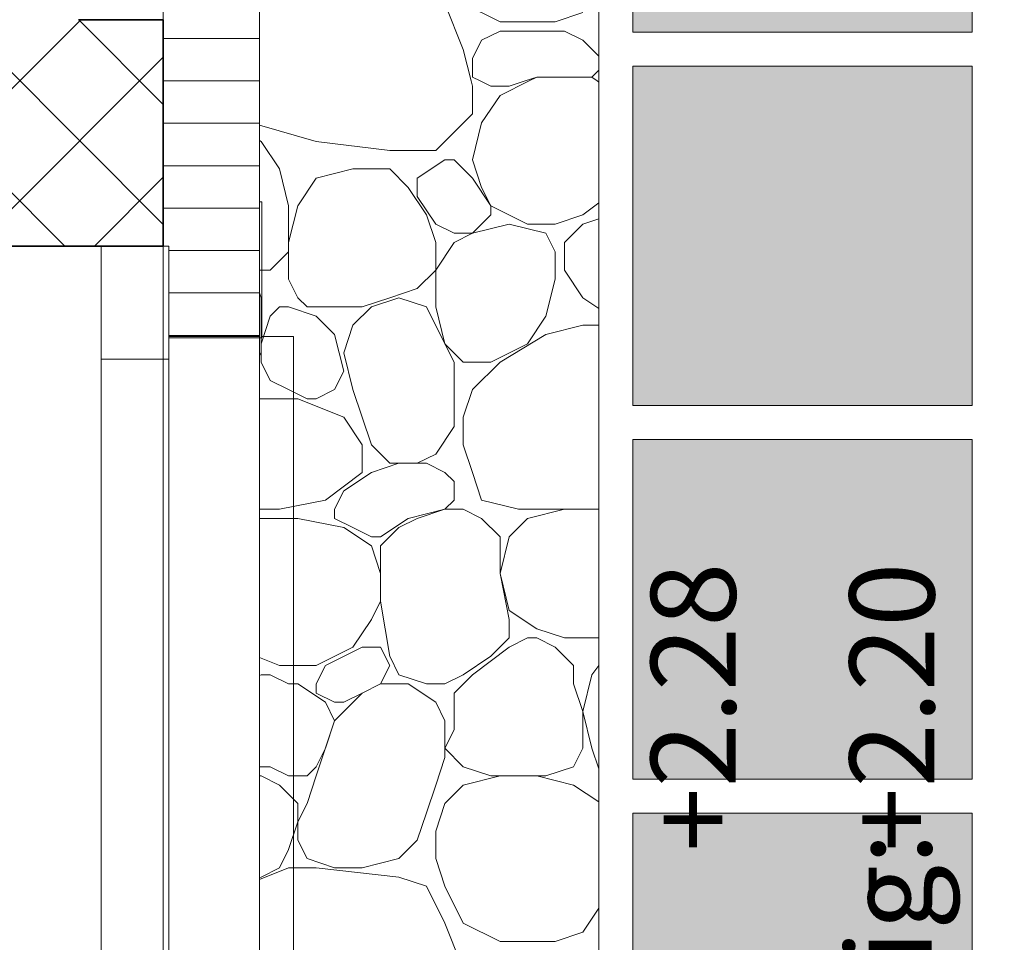
# Model space of a CAD drawing. Units: metres. Extents: x -16 to 18.6, y -20.2 to 34.9.
# Drawn here: x 10.7 to 11.6, y -0.8 to 0.1 of the extents above; entities that cross this region are included whole.
import ezdxf

# ---------------------------------------------------------------- set-up
doc = ezdxf.new("R2010")
doc.units = ezdxf.units.M
doc.header["$MEASUREMENT"] = 0
doc.linetypes.add('Strich 2_1mm', pattern=[0.15, 0.1, -0.05])
doc.linetypes.add('Strichpunkt 3_1_1mm Achsen', pattern=[0.25, 0.15, -0.05, 0, -0.05])
for name, color, linetype in [('010 Aussenwände', 7, 'Continuous'), ('010 Aussenwände Bauteilschraffuren', 7, 'Continuous'), ('010 Aussenwände Schichttrennlinien', 7, 'Continuous'), ('010 Fenster', 7, 'Continuous'), ('110 Bemassungen Ausführung', 7, 'Continuous'), ('400 Terrain gewachsen', 7, 'Continuous'), ('Umgebung', 7, 'Continuous')]:
    doc.layers.add(name, color=color, linetype=linetype)
doc.styles.add('ERSTELLTER_STIL_3', font='txt')
doc.dimstyles.new('ERSTELLTER_STIL__4', dxfattribs={"dimtxt": 0.125, "dimasz": 0.095, "dimexe": 0.18, "dimexo": 0.3, "dimgap": 0.09, "dimtad": 1, "dimtih": 1, "dimtoh": 1, "dimzin": 0, "dimdsep": 46, "dimtxsty": 'ERSTELLTER_STIL_3', "dimblk": 'ARROWHEAD_6', "dimblk1": 'ARROWHEAD_6', "dimblk2": 'ARROWHEAD_6', "dimcen": 0.09, "dimclrd": 7, "dimclre": 7, "dimclrt": 7, "dimazin": 0, "dimtfac": 1, "dimtdec": 4, "dimtmove": 0, "dimatfit": 3, "dimfxl": 1, "dimtolj": 1, "dimtzin": 0, "dimarcsym": 0})
doc.dimstyles.new('ERSTELLTER_STIL__5', dxfattribs={"dimtxt": 0.125, "dimasz": 0.095, "dimexe": 0.18, "dimexo": 0.5, "dimgap": 0.09, "dimtad": 1, "dimzin": 0, "dimdsep": 46, "dimtxsty": 'ERSTELLTER_STIL_3', "dimblk": 'ARROWHEAD_6', "dimblk1": 'ARROWHEAD_6', "dimblk2": 'ARROWHEAD_6', "dimcen": 0.09, "dimclrd": 7, "dimclre": 7, "dimclrt": 7, "dimazin": 0, "dimtfac": 1, "dimtdec": 4, "dimtmove": 2, "dimatfit": 3, "dimfxl": 1, "dimtolj": 1, "dimtzin": 0, "dimarcsym": 0})
doc.dimstyles.new('ERSTELLTER_STIL__6', dxfattribs={"dimtxt": 0.125, "dimasz": 0.095, "dimexe": 0.18, "dimexo": 0.5, "dimgap": 0.09, "dimtad": 1, "dimzin": 0, "dimdsep": 46, "dimtxsty": 'ERSTELLTER_STIL_3', "dimblk": 'ARROWHEAD_6', "dimblk1": 'ARROWHEAD_6', "dimblk2": 'ARROWHEAD_6', "dimcen": 0.09, "dimclrd": 7, "dimclre": 7, "dimclrt": 7, "dimazin": 0, "dimtfac": 1, "dimtdec": 4, "dimtmove": 0, "dimatfit": 3, "dimfxl": 1, "dimtolj": 1, "dimtzin": 0, "dimarcsym": 0})
doc.dimstyles.new('ERSTELLTER_STIL__7', dxfattribs={"dimtxt": 0.125, "dimasz": 0.095, "dimexe": 0.18, "dimexo": 0.3, "dimgap": 0.09, "dimtad": 1, "dimzin": 0, "dimdsep": 46, "dimtxsty": 'ERSTELLTER_STIL_3', "dimblk": 'ARROWHEAD_6', "dimblk1": 'ARROWHEAD_6', "dimblk2": 'ARROWHEAD_6', "dimcen": 0.09, "dimclrd": 7, "dimclre": 7, "dimclrt": 7, "dimazin": 0, "dimtfac": 1, "dimtdec": 4, "dimtmove": 0, "dimatfit": 3, "dimfxl": 1, "dimtolj": 1, "dimtzin": 0, "dimarcsym": 0})

# ---------------------------------------------------------------- blocks, each defined once
blk = doc.blocks.new('*X10')
at = {"layer": 'Umgebung', "color": 251, "linetype": 'Continuous', "lineweight": 13, "true_color": 0x5f5f5f}
for p, q in [((11.10482, 0.02776), (11.08856, 0.06839)), ((11.10482, 0.06839), (11.13732, 0.05214)), ((11.21045, 0.06026), (11.18608, 0.05214)), ((11.13732, 0.04401), (11.12107, 0.03589)), ((11.18608, 0.05214), (11.13732, 0.05214)), ((11.1617, 0.04401), (11.13732, 0.04401)), ((11.1942, 0.04401), (11.1617, 0.04401)), ((11.21045, 0.03589), (11.1942, 0.04401)), ((11.12107, 0.03589), (11.11294, 0.01963)), ((11.22461, 0.02173), (11.21045, 0.03589)), ((11.11176, 0), (11.10482, 0.02776)), ((11.11294, 0.01963), (11.11294, 0.00338)), ((11.21858, 0.00338), (11.22461, 0.00941)), ((11.11294, -0.00474), (11.11176, 0)), ((11.11294, 0.00338), (11.11971, 0)), ((11.11971, 0), (11.12919, -0.00474)), ((11.13732, -0.01287), (11.16306, 0)), ((11.14545, -0.00474), (11.15968, 0)), ((11.15968, 0), (11.16982, 0.00338)), ((11.16306, 0), (11.16982, 0.00338)), ((11.16982, 0.00338), (11.21858, 0.00338)), ((11.16982, 0.00338), (11.21858, 0.00338)), ((11.21858, 0.00338), (11.22309, 0)), ((11.22309, 0), (11.22461, -0.00114)), ((11.11294, -0.02912), (11.11294, -0.00474)), ((11.12919, -0.00474), (11.14545, -0.00474)), ((11.12107, -0.03725), (11.13732, -0.01287)), ((11.08044, -0.06163), (11.11294, -0.02912)), ((10.92461, -0.03916), (10.9748, -0.0535)), ((11.11294, -0.06975), (11.12107, -0.03725)), ((10.92461, -0.05278), (10.92605, -0.0535)), ((10.92605, -0.0535), (10.9423, -0.07788)), ((10.9748, -0.0535), (11.03981, -0.06163)), ((11.03981, -0.06163), (11.08044, -0.06163)), ((10.9423, -0.07788), (10.95042, -0.11038)), ((10.9748, -0.086), (11.0073, -0.07788)), ((11.00731, -0.07788), (11.03981, -0.07788)), ((11.03981, -0.07788), (11.05606, -0.09413)), ((11.06419, -0.086), (11.08856, -0.06975)), ((11.08856, -0.06975), (11.09669, -0.06975)), ((11.09669, -0.06975), (11.11294, -0.086)), ((11.12107, -0.09413), (11.11294, -0.06975)), ((10.95855, -0.11038), (10.9748, -0.086)), ((11.06419, -0.10226), (11.06419, -0.086)), ((11.11294, -0.086), (11.12919, -0.11038)), ((11.05606, -0.09413), (11.07231, -0.11851)), ((11.12919, -0.11038), (11.12107, -0.09413)), ((11.08044, -0.12663), (11.06419, -0.10226)), ((10.95042, -0.11038), (10.95042, -0.13476)), ((10.95042, -0.14289), (10.95855, -0.11038)), ((11.1617, -0.12663), (11.12919, -0.11038)), ((11.12919, -0.11038), (11.12919, -0.11851)), ((11.22461, -0.10789), (11.21045, -0.11851)), ((11.07231, -0.11851), (11.08044, -0.14289)), ((11.12919, -0.11851), (11.11294, -0.13476)), ((11.21045, -0.11851), (11.18608, -0.12663)), ((11.09669, -0.13476), (11.08044, -0.12663)), ((11.11294, -0.13476), (11.14545, -0.12663)), ((11.14545, -0.12663), (11.17795, -0.13476)), ((11.18608, -0.12663), (11.1617, -0.12663)), ((11.21045, -0.12663), (11.1942, -0.14289)), ((11.22461, -0.12192), (11.21045, -0.12663)), ((10.95042, -0.15914), (10.95042, -0.13476)), ((11.11294, -0.13476), (11.09669, -0.13476)), ((11.09669, -0.14289), (11.11294, -0.13476)), ((11.17795, -0.13476), (11.18608, -0.15101)), ((10.95042, -0.17539), (10.95042, -0.14289)), ((11.08044, -0.16726), (11.09669, -0.14289)), ((11.08044, -0.14289), (11.08044, -0.16726)), ((11.1942, -0.14289), (11.1942, -0.16726)), ((10.93417, -0.16726), (10.95042, -0.15101)), ((11.18608, -0.15101), (11.18608, -0.17539)), ((10.92461, -0.16726), (10.93417, -0.16726)), ((11.08044, -0.16726), (11.06419, -0.18352)), ((11.08044, -0.19977), (11.08044, -0.16726)), ((11.1942, -0.16726), (11.21045, -0.19164)), ((10.95855, -0.19164), (10.95042, -0.17539)), ((11.18608, -0.17539), (11.17795, -0.20789)), ((10.92461, -0.18733), (10.92605, -0.19164)), ((11.06419, -0.18352), (11.03981, -0.19164)), ((10.92605, -0.19164), (10.92605, -0.2404)), ((10.9423, -0.19977), (10.93417, -0.20789)), ((10.95042, -0.19977), (10.9423, -0.19977)), ((10.95042, -0.19977), (10.9748, -0.20789)), ((10.96668, -0.19977), (10.95855, -0.19164)), ((10.99918, -0.19977), (10.96668, -0.19977)), ((11.01543, -0.19977), (10.99918, -0.19977)), ((11.00731, -0.21602), (11.02356, -0.19977)), ((11.03981, -0.19164), (11.01543, -0.19977)), ((11.02356, -0.19977), (11.04794, -0.19164)), ((11.04794, -0.19164), (11.07231, -0.19977)), ((11.07231, -0.19977), (11.08856, -0.23227)), ((11.08856, -0.23227), (11.08044, -0.19977)), ((11.21045, -0.19164), (11.22461, -0.20108)), ((10.93417, -0.20789), (10.92605, -0.23227)), ((10.9748, -0.20789), (10.99105, -0.22415)), ((11.17795, -0.20789), (11.1617, -0.23227)), ((10.99918, -0.2404), (11.00731, -0.21602)), ((11.17795, -0.22415), (11.21045, -0.21602)), ((11.21045, -0.21602), (11.22461, -0.21602)), ((10.99105, -0.22415), (10.99918, -0.25665)), ((11.13732, -0.24852), (11.17795, -0.22415)), ((10.92605, -0.23227), (10.92605, -0.24852)), ((11.08856, -0.23227), (11.09669, -0.24852)), ((11.10482, -0.24852), (11.08856, -0.23227)), ((11.1617, -0.23227), (11.12919, -0.24852)), ((10.92605, -0.2404), (10.92461, -0.24231)), ((11.00731, -0.2729), (10.99918, -0.2404)), ((10.92605, -0.24852), (10.93417, -0.26478)), ((11.09669, -0.24852), (11.09669, -0.2729)), ((11.12919, -0.24852), (11.10482, -0.24852)), ((11.11294, -0.2729), (11.13732, -0.24852)), ((10.99918, -0.25665), (10.99105, -0.2729)), ((10.93417, -0.26478), (10.95042, -0.2729)), ((10.95042, -0.2729), (10.96668, -0.28103)), ((10.99105, -0.2729), (10.9748, -0.28103)), ((11.01543, -0.29728), (11.00731, -0.2729)), ((11.09669, -0.2729), (11.09669, -0.30541)), ((11.10482, -0.29728), (11.11294, -0.2729)), ((10.92461, -0.28103), (10.95855, -0.28103)), ((10.95855, -0.28103), (10.99918, -0.29728)), ((10.96668, -0.28103), (10.9748, -0.28103)), ((10.99918, -0.29728), (11.01543, -0.32166)), ((11.02356, -0.32166), (11.01543, -0.29728)), ((11.10482, -0.32166), (11.10482, -0.29728)), ((11.09669, -0.30541), (11.08044, -0.32978)), ((11.01543, -0.32166), (11.01543, -0.34604)), ((11.03981, -0.33791), (11.02356, -0.32166)), ((11.11294, -0.34604), (11.10482, -0.32166)), ((11.08044, -0.32978), (11.06419, -0.33791)), ((11.04794, -0.33791), (11.02356, -0.34604)), ((11.06419, -0.33791), (11.03981, -0.33791)), ((11.07231, -0.33791), (11.04794, -0.33791)), ((11.08856, -0.34604), (11.07231, -0.33791)), ((11.01543, -0.34604), (10.98293, -0.37041)), ((11.02356, -0.34604), (10.99918, -0.36229)), ((11.09669, -0.35416), (11.08856, -0.34604)), ((11.12107, -0.37041), (11.11294, -0.34604)), ((11.09669, -0.37041), (11.09669, -0.35416)), ((10.99918, -0.36229), (10.99105, -0.37854)), ((10.98293, -0.37041), (10.9423, -0.37854)), ((11.08856, -0.37854), (11.09669, -0.37041)), ((11.15357, -0.37854), (11.12107, -0.37041)), ((10.9423, -0.37854), (10.92461, -0.37854)), ((10.99105, -0.37854), (10.99105, -0.38667)), ((11.05606, -0.38667), (11.08856, -0.37854)), ((11.06419, -0.38667), (11.08856, -0.37854)), ((11.08856, -0.37854), (11.10482, -0.37854)), ((11.10482, -0.37854), (11.12107, -0.38667)), ((11.21045, -0.37854), (11.15357, -0.37854)), ((11.1942, -0.37854), (11.1617, -0.38667)), ((11.22461, -0.37854), (11.1942, -0.37854)), ((11.21045, -0.37854), (11.22461, -0.37854)), ((10.93417, -0.38667), (10.92461, -0.38667)), ((10.93417, -0.38667), (10.95855, -0.38667)), ((10.99918, -0.39479), (10.95855, -0.38667)), ((10.99105, -0.38667), (11.00731, -0.39479)), ((11.03168, -0.40292), (11.05606, -0.38667)), ((11.04794, -0.39479), (11.06419, -0.38667)), ((11.12107, -0.38667), (11.13732, -0.40292)), ((11.1617, -0.38667), (11.14545, -0.40292)), ((11.02356, -0.41104), (10.99918, -0.39479)), ((11.00731, -0.39479), (11.02356, -0.40292)), ((11.03168, -0.41104), (11.04794, -0.39479)), ((11.02356, -0.40292), (11.03168, -0.40292)), ((11.13732, -0.40292), (11.13732, -0.43542)), ((11.14545, -0.40292), (11.13732, -0.43542)), ((11.03168, -0.43542), (11.02356, -0.41104)), ((11.03168, -0.43542), (11.03168, -0.41104)), ((11.03168, -0.4598), (11.03168, -0.43542)), ((11.13732, -0.43542), (11.14545, -0.47605)), ((11.13732, -0.43542), (11.14545, -0.46792)), ((11.02356, -0.47605), (11.03168, -0.4598)), ((11.03981, -0.50856), (11.03168, -0.4598)), ((11.14545, -0.46792), (11.16982, -0.48418)), ((11.00731, -0.50043), (11.02356, -0.47605)), ((11.14545, -0.47605), (11.14545, -0.48418)), ((11.14545, -0.48418), (11.14545, -0.4923)), ((11.16982, -0.48418), (11.1942, -0.4923)), ((11.14545, -0.4923), (11.12919, -0.50855)), ((11.1617, -0.4923), (11.14545, -0.50043)), ((11.16982, -0.4923), (11.1617, -0.4923)), ((11.18608, -0.50043), (11.16982, -0.4923)), ((11.1942, -0.4923), (11.22461, -0.4923)), ((10.9748, -0.51668), (11.00731, -0.50043)), ((10.98293, -0.51668), (11.01543, -0.50043)), ((11.01543, -0.50043), (11.03168, -0.50043)), ((11.03168, -0.50043), (11.03981, -0.51668)), ((11.14545, -0.50043), (11.11294, -0.52481)), ((11.20233, -0.51668), (11.18608, -0.50043)), ((10.92461, -0.50961), (10.9423, -0.51668)), ((11.04794, -0.52481), (11.03981, -0.50855)), ((11.12919, -0.50855), (11.10482, -0.52481)), ((10.9423, -0.51668), (10.9748, -0.51668)), ((10.9748, -0.53293), (10.98293, -0.51668)), ((11.03981, -0.51668), (11.03168, -0.53293)), ((11.20233, -0.53293), (11.20233, -0.51668)), ((11.21858, -0.52481), (11.22461, -0.51677)), ((10.92461, -0.52552), (10.92605, -0.52481)), ((10.92605, -0.52481), (10.93417, -0.52481)), ((10.95042, -0.53293), (10.93417, -0.52481)), ((11.07231, -0.53293), (11.04794, -0.52481)), ((11.10482, -0.52481), (11.08856, -0.53293)), ((11.11294, -0.52481), (11.09669, -0.54106)), ((11.21045, -0.55731), (11.21858, -0.52481)), ((10.95855, -0.53293), (10.95042, -0.53293)), ((10.98293, -0.54918), (10.95855, -0.53293)), ((10.9748, -0.54106), (10.9748, -0.53293)), ((11.03168, -0.53293), (11.01543, -0.54106)), ((11.03168, -0.53293), (11.01543, -0.54106)), ((11.05606, -0.53293), (11.03168, -0.53293)), ((11.08044, -0.54918), (11.05606, -0.53293)), ((11.08856, -0.53293), (11.07231, -0.53293)), ((11.21045, -0.55731), (11.20233, -0.53293)), ((10.99105, -0.54918), (10.9748, -0.54106)), ((11.01543, -0.54106), (10.99105, -0.56544)), ((11.01543, -0.54106), (10.99918, -0.54918)), ((11.09669, -0.54106), (11.09669, -0.57356)), ((10.99105, -0.56544), (10.98293, -0.54918)), ((10.99918, -0.54918), (10.99105, -0.54918)), ((11.08856, -0.56544), (11.08044, -0.54918)), ((10.99105, -0.56544), (10.9748, -0.61419)), ((10.98293, -0.58981), (10.99105, -0.56544)), ((11.08856, -0.59794), (11.08856, -0.56544)), ((11.21045, -0.58981), (11.21045, -0.55731)), ((11.21858, -0.58981), (11.21045, -0.55731)), ((11.09669, -0.57356), (11.08856, -0.58981)), ((10.9748, -0.60607), (10.98293, -0.58981)), ((11.08856, -0.58981), (11.10482, -0.60607)), ((11.20233, -0.60607), (11.21045, -0.58981)), ((11.22461, -0.6079), (11.21858, -0.58981)), ((11.08044, -0.62232), (11.08856, -0.59794)), ((10.92461, -0.60607), (10.93417, -0.60607)), ((10.93417, -0.60607), (10.95042, -0.61419)), ((10.96668, -0.61419), (10.9748, -0.60607)), ((11.10482, -0.60607), (11.12919, -0.61419)), ((11.17795, -0.61419), (11.20233, -0.60607)), ((10.92461, -0.61419), (10.92605, -0.61419)), ((10.92605, -0.61419), (10.9423, -0.62232)), ((10.95042, -0.61419), (10.95855, -0.61419)), ((10.95855, -0.61419), (10.96668, -0.61419)), ((10.9748, -0.61419), (10.96668, -0.63857)), ((11.13732, -0.61419), (11.10482, -0.62232)), ((11.12919, -0.61419), (11.14545, -0.61419)), ((11.16982, -0.61419), (11.13732, -0.61419)), ((11.14545, -0.61419), (11.17795, -0.61419)), ((11.20233, -0.62232), (11.16982, -0.61419)), ((10.9423, -0.62232), (10.95855, -0.63857)), ((11.07231, -0.6467), (11.08044, -0.62232)), ((11.10482, -0.62232), (11.08856, -0.63857)), ((11.20233, -0.62232), (11.22461, -0.63717)), ((10.96668, -0.63857), (10.95855, -0.65482)), ((10.95855, -0.63857), (10.95855, -0.65482)), ((11.08856, -0.63857), (11.08044, -0.66295)), ((11.06419, -0.67107), (11.07231, -0.6467)), ((10.95855, -0.65482), (10.95042, -0.6792)), ((10.95855, -0.65482), (10.95855, -0.67107)), ((11.08044, -0.66295), (11.08044, -0.68733)), ((10.95855, -0.67107), (10.96668, -0.68733)), ((11.04794, -0.68733), (11.06419, -0.67107)), ((10.95042, -0.6792), (10.9423, -0.69545)), ((10.96668, -0.68733), (10.99105, -0.69545)), ((11.01543, -0.69545), (11.04793, -0.68733)), ((11.08044, -0.68733), (11.08856, -0.7117)), ((10.95042, -0.69545), (10.92461, -0.70578)), ((10.9423, -0.69545), (10.92605, -0.70358)), ((10.9748, -0.69545), (10.95042, -0.69545)), ((11.04794, -0.70358), (10.9748, -0.69545)), ((10.99105, -0.69545), (11.01543, -0.69545)), ((10.92605, -0.70358), (10.92461, -0.7043)), ((11.07231, -0.7117), (11.04794, -0.70358)), ((11.08856, -0.74421), (11.07231, -0.7117)), ((11.08856, -0.7117), (11.10482, -0.74421)), ((11.22461, -0.7311), (11.21045, -0.75233)), ((11.10482, -0.78484), (11.08856, -0.74421)), ((11.10482, -0.74421), (11.13732, -0.76046)), ((11.21045, -0.75233), (11.18608, -0.76046)), ((11.18608, -0.76046), (11.13732, -0.76046))]:
    blk.add_line(p, q, dxfattribs=at)
blk = doc.blocks.new('*D46')
at = {"layer": '110 Bemassungen Ausführung', "color": 7, "linetype": 'Continuous', "lineweight": 18}
for p, q in [((12.97461, 12.75401), (13.07461, 12.65401)), ((13.07461, 12.63667), (12.97461, 12.73667)), ((13.11836, 12.68667), (12.52461, 12.68667)), ((13.02461, -1.90099), (13.02461, 12.68667)), ((12.97461, -1.85099), (13.07461, -1.95099)), ((13.11836, -1.90099), (12.52461, -1.90099)), ((13.02461, -1.98599), (13.02461, -1.90099))]:
    blk.add_line(p, q, dxfattribs=at)
at = {"layer": '110 Bemassungen Ausführung', "color": 7, "linetype": 'Continuous', "lineweight": 13}
for p, q in [((13.02461, -1.837), (13.02461, -1.64199)), ((13.02461, -1.93099), (13.02461, -1.837))]:
    blk.add_line(p, q, dxfattribs=at)
at = {"layer": '110 Bemassungen Ausführung', "color": 7, "lineweight": 18, "char_height": 0.125, "attachment_point": 7, "rotation": 90, "style": 'ERSTELLTER_STIL_3'}
for s, insert in [('\\A1;{\\pql;\\fKelson|b0|i0|c0|p50;1\\fKelson|b0|i0|c0|p50;\\A1{\\H.66x;\\S5^  ;}}', (13.00089, 12.50571)), ('\\A1;{\\pql;\\fKelson|b0|i0|c0|p50;14.59}', (12.99961, 5.20906)), ('\\A1;{\\pql;\\fKelson|b0|i0|c0|p50;8\\fKelson|b0|i0|c0|p50;\\A1{\\H.66x;\\S5^  ;}}', (13.00155, -1.812))]:
    blk.add_mtext(s, dxfattribs=dict(at, insert=insert))
blk = doc.blocks.new('ARROWHEAD_6')
at = {"color": 0, "linetype": 'Continuous', "lineweight": 0}
for p, q in [((-0.5, -0.5), (0.5, 0.5)), ((0, 0), (-1, 0))]:
    blk.add_line(p, q, dxfattribs=at)
blk = doc.blocks.new('*D49')
at = {"layer": '110 Bemassungen Ausführung', "color": 7, "linetype": 'Continuous', "lineweight": 18}
for p, q in [((12.67461, 0.10401), (12.77461, 0.00401)), ((12.81836, 0.05401), (12.22461, 0.05401)), ((12.72461, -1.90099), (12.72461, 0.05401)), ((12.67461, -1.85099), (12.77461, -1.95099)), ((12.81836, -1.90099), (12.22461, -1.90099)), ((12.72461, -3.98599), (12.72461, -1.90099))]:
    blk.add_line(p, q, dxfattribs=at)
at = {"layer": '110 Bemassungen Ausführung', "color": 7, "lineweight": 18, "char_height": 0.125, "attachment_point": 7, "rotation": 90, "style": 'ERSTELLTER_STIL_3'}
for s, insert in [('\\A1;{\\pql;\\fKelson|b0|i0|c0|p50;8}', (12.69961, -0.08464)), ('\\A1;{\\pql;\\fKelson|b0|i0|c0|p50;1.95\\fKelson|b0|i0|c0|p50;\\A1{\\H.66x;\\S5^  ;}}', (12.70155, -1.4035))]:
    blk.add_mtext(s, dxfattribs=dict(at, insert=insert))
blk = doc.blocks.new('*D50')
at = {"layer": '110 Bemassungen Ausführung', "color": 7, "linetype": 'Continuous', "lineweight": 18}
for p, q in [((12.72461, 0.13401), (12.72461, 12.68667)), ((12.67461, 0.18401), (12.77461, 0.08401)), ((12.81836, 0.13401), (12.22461, 0.13401)), ((12.72461, 0.05401), (12.72461, 0.13401)), ((12.67461, 0.10401), (12.77461, 0.00401)), ((12.81836, 0.05401), (12.22461, 0.05401))]:
    blk.add_line(p, q, dxfattribs=at)
blk = doc.blocks.new('*D52')
at = {"layer": '110 Bemassungen Ausführung', "color": 7, "linetype": 'Continuous', "lineweight": 18}
for p, q in [((12.42461, -1.40799), (12.42461, -0.14599)), ((12.37461, -1.35799), (12.47461, -1.45799)), ((12.51836, -1.40799), (11.92461, -1.40799)), ((12.42461, -1.90099), (12.42461, -1.40799)), ((12.37461, -1.85099), (12.47461, -1.95099)), ((12.51836, -1.90099), (11.92461, -1.90099)), ((12.42461, -1.97599), (12.42461, -1.90099))]:
    blk.add_line(p, q, dxfattribs=at)
at = {"layer": '110 Bemassungen Ausführung', "color": 7, "lineweight": 18, "insert": (12.40155, -1.7697), "char_height": 0.125, "attachment_point": 7, "rotation": 90, "style": 'ERSTELLTER_STIL_3'}
blk.add_mtext('\\A1;{\\pql;\\fKelson|b0|i0|c0|p50;49\\fKelson|b0|i0|c0|p50;\\A1{\\H.66x;\\S5^  ;}}', dxfattribs=at)
blk = doc.blocks.new('*D53')
at = {"layer": '110 Bemassungen Ausführung', "color": 7, "linetype": 'Continuous', "lineweight": 18}
for p, q in [((12.42461, -0.14599), (12.42461, 0.05401)), ((12.37461, -0.09599), (12.47461, -0.19599)), ((12.51836, -0.14599), (11.92461, -0.14599)), ((12.42461, -1.40799), (12.42461, -0.14599)), ((12.37461, -1.35799), (12.47461, -1.45799))]:
    blk.add_line(p, q, dxfattribs=at)
at = {"layer": '110 Bemassungen Ausführung', "color": 7, "lineweight": 18, "char_height": 0.125, "attachment_point": 7, "rotation": 90, "style": 'ERSTELLTER_STIL_3'}
for s, insert in [('\\A1;{\\pql;\\fKelson|b0|i0|c0|p50;20}', (12.39961, -0.3668)), ('\\A1;{\\pql;\\fKelson|b0|i0|c0|p50;1.26}', (12.39961, -0.91807)), ('\\A1;{\\pql;\\fKelson|b0|i0|c0|p50;1.92}', (12.57461, -0.91807))]:
    blk.add_mtext(s, dxfattribs=dict(at, insert=insert))
blk = doc.blocks.new('*D54')
at = {"layer": '110 Bemassungen Ausführung', "color": 7, "linetype": 'Continuous', "lineweight": 18}
for p, q in [((12.37461, 0.10401), (12.47461, 0.00401)), ((12.51836, 0.05401), (11.92461, 0.05401)), ((12.42461, -0.14599), (12.42461, 0.05401)), ((12.37461, -0.09599), (12.47461, -0.19599))]:
    blk.add_line(p, q, dxfattribs=at)
blk = doc.blocks.new('*D55')
at = {"layer": '110 Bemassungen Ausführung', "color": 7, "linetype": 'Continuous', "lineweight": 18}
for p, q in [((12.42461, 0.13401), (12.42461, 1.38311)), ((12.37461, 0.18401), (12.47461, 0.08401)), ((12.51836, 0.13401), (11.92461, 0.13401)), ((12.42461, 0.05401), (12.42461, 0.13401)), ((12.37461, 0.10401), (12.47461, 0.00401)), ((12.51836, 0.05401), (11.92461, 0.05401))]:
    blk.add_line(p, q, dxfattribs=at)
blk = doc.blocks.new('*D273')
at = {"layer": '110 Bemassungen Ausführung', "color": 7, "linetype": 'Continuous', "lineweight": 18}
for p, q in [((10.58461, 0.94454), (10.58461, 1.33829)), ((10.84461, 0.73829), (10.84461, 1.13204)), ((10.63461, 1.08829), (10.53461, 0.98829)), ((10.79461, 0.98829), (10.89461, 1.08829)), ((10.58461, 1.03829), (10.84461, 1.03829))]:
    blk.add_line(p, q, dxfattribs=at)
blk = doc.blocks.new('*D274')
at = {"layer": '110 Bemassungen Ausführung', "color": 7, "linetype": 'Continuous', "lineweight": 18}
for p, q in [((10.92461, 0.94454), (10.92461, 1.33829)), ((10.84461, 0.73829), (10.84461, 1.13204)), ((10.79461, 0.98829), (10.89461, 1.08829)), ((10.97461, 1.08829), (10.87461, 0.98829)), ((10.84461, 1.03829), (10.92461, 1.03829)), ((10.92461, 1.03829), (10.99961, 1.03829))]:
    blk.add_line(p, q, dxfattribs=at)
at = {"layer": '110 Bemassungen Ausführung', "color": 7, "lineweight": 18, "insert": (10.97461, 1.06329), "char_height": 0.125, "attachment_point": 7, "style": 'ERSTELLTER_STIL_3'}
blk.add_mtext('\\A1;{\\pql;\\fKelson|b0|i0|c0|p50;8}', dxfattribs=at)
blk = doc.blocks.new('*D294')
at = {"layer": '110 Bemassungen Ausführung', "color": 7, "linetype": 'Continuous', "lineweight": 18}
for p, q in [((12.07461, -0.27599), (11.97461, -0.17599)), ((12.02461, -1.32799), (12.02461, -0.22599)), ((11.97461, -1.27799), (12.07461, -1.37799)), ((12.11836, -1.32799), (11.72461, -1.32799))]:
    blk.add_line(p, q, dxfattribs=at)
at = {"layer": '110 Bemassungen Ausführung', "color": 7, "lineweight": 18, "char_height": 0.125, "attachment_point": 7, "rotation": 90, "style": 'ERSTELLTER_STIL_3'}
for s, insert in [('\\A1;{\\pql;\\fKelson|b0|i0|c0|p50;8}', (11.99961, -0.36464)), ('\\A1;{\\pql;\\fKelson|b0|i0|c0|p50;1.10}', (11.99961, -0.91537))]:
    blk.add_mtext(s, dxfattribs=dict(at, insert=insert))
blk = doc.blocks.new('*D295')
at = {"layer": '110 Bemassungen Ausführung', "color": 7, "linetype": 'Continuous', "lineweight": 18}
for p, q in [((12.02461, -0.14599), (12.02461, -0.07099)), ((11.97461, -0.09599), (12.07461, -0.19599)), ((12.11836, -0.14599), (11.72461, -0.14599)), ((12.02461, -0.22599), (12.02461, -0.14599)), ((12.07461, -0.27599), (11.97461, -0.17599)), ((12.11836, -0.22599), (11.72461, -0.22599)), ((12.02461, -1.32799), (12.02461, -0.22599))]:
    blk.add_line(p, q, dxfattribs=at)

msp = doc.modelspace()

# ---------------------------------------------------------------- hatches: boundary and pattern name
at = {"layer": '010 Aussenwände Bauteilschraffuren', "linetype": 'Continuous', "lineweight": 13, "true_color": 0x79d044}
h = msp.add_hatch(dxfattribs=at)
h.set_pattern_fill('Beton_0001', color=83, style=0, pattern_type=2)
h.set_pattern_definition([(45, (0, 0), (-0.053033, 0.053033), []), (135, (0, 0), (0.053033, 0.053033), [])])
h.paths.add_polyline_path([(10.83961, 0.05401), (10.65961, 0.05401), (10.65961, -0.14599), (10.78461, -0.14599), (10.83961, -0.14599)])
at = {"layer": '010 Aussenwände Bauteilschraffuren', "linetype": 'Continuous', "lineweight": 13, "true_color": 0xffa4a4}
h = msp.add_hatch(dxfattribs=at)
h.set_pattern_fill('Dämmstoff__allgemein_ver_31', color=21, style=0, pattern_type=2)
h.set_pattern_definition([(180, (0, 0), (0, 0.0375), [])])
h.paths.add_polyline_path([(10.83961, -0.14599), (10.84461, -0.14599), (10.84461, -0.22599), (10.92461, -0.22599), (10.92461, 0.05401), (10.83961, 0.05401)])
at = {"layer": 'Umgebung', "linetype": 'Continuous', "lineweight": 13, "true_color": 0xdfdfdf}
for points in [[(11.55461, 0.34297), (11.55461, 0.04297), (11.25461, 0.04297), (11.25461, 0.34297)], [(11.55461, 0.01297), (11.55461, -0.28703), (11.25461, -0.28703), (11.25461, 0.01297)], [(11.55461, -0.31703), (11.55461, -0.61703), (11.25461, -0.61703), (11.25461, -0.31703)], [(11.55461, -0.64703), (11.55461, -0.94703), (11.25461, -0.94703), (11.25461, -0.64703)]]:
    msp.add_hatch(color=254, dxfattribs=at).paths.add_polyline_path(points)

# ---------------------------------------------------------------- linework, layer by layer
at = {"layer": '010 Aussenwände', "color": 7, "linetype": 'Continuous', "lineweight": 18}
for p, q in [((10.92461, -0.22599), (10.92461, -0.10699)), ((10.84461, -0.14599), (10.83961, -0.14599)), ((10.84461, -0.22599), (10.84461, -0.14599)), ((10.92461, -0.22599), (10.84461, -0.22599)), ((10.92461, -0.22599), (10.84461, -0.22599))]:
    msp.add_line(p, q, dxfattribs=at)
at = {"layer": '010 Aussenwände', "color": 7, "linetype": 'Continuous', "lineweight": 35}
for p, q in [((10.78461, -0.14599), (10.65961, -0.14599)), ((10.83961, -0.14599), (10.78461, -0.14599))]:
    msp.add_line(p, q, dxfattribs=at)
at = {"layer": '010 Aussenwände', "color": 7, "linetype": 'Continuous', "lineweight": 35, "flags": 128}
msp.add_lwpolyline([(10.83961, 0.05401), (10.76461, 0.05401)], dxfattribs=at)
at = {"layer": '010 Aussenwände', "color": 7, "linetype": 'Strichpunkt 3_1_1mm Achsen', "lineweight": 13, "flags": 128}
msp.add_lwpolyline([(10.92461, -1.98599), (10.92461, 0.05401)], dxfattribs=at)
at = {"layer": '010 Aussenwände', "color": 7, "linetype": 'Continuous', "lineweight": 18, "flags": 128}
msp.add_lwpolyline([(10.92461, -0.22599), (10.92461, 0.05401)], dxfattribs=at)
at = {"layer": '010 Aussenwände Schichttrennlinien', "color": 7, "linetype": 'Continuous', "lineweight": 35}
msp.add_line((10.83961, -0.14599), (10.83961, 0.05401), dxfattribs=at)
at = {"layer": '010 Fenster', "color": 7, "linetype": 'Continuous', "lineweight": 13}
for p, q in [((10.92661, -0.10699), (10.92461, -0.10699)), ((10.92461, -0.10699), (10.92461, -0.22699)), ((10.92661, -0.22699), (10.92661, -0.10699)), ((10.78461, -0.24599), (10.78461, -0.14599)), ((10.84461, -0.14599), (10.84461, -0.24599)), ((10.92461, -0.22599), (10.84461, -0.22599)), ((10.84461, -0.22599), (10.84461, -0.22699)), ((10.92461, -0.22699), (10.92461, -0.22599)), ((10.95461, -0.22599), (10.92661, -0.22599)), ((10.95461, -1.32799), (10.95461, -0.22599)), ((10.84461, -0.22699), (10.92461, -0.22699)), ((10.92461, -0.22699), (10.92661, -0.22699)), ((10.78461, -1.30799), (10.78461, -0.24599)), ((10.84461, -0.24599), (10.78461, -0.24599)), ((10.84461, -0.24599), (10.84461, -1.30799))]:
    msp.add_line(p, q, dxfattribs=at)
at = {"layer": '010 Fenster', "color": 7, "linetype": 'Continuous', "lineweight": 18}
for p, q in [((10.92461, -0.22599), (10.92461, -0.10699)), ((10.92461, -0.22599), (10.92461, -0.10699)), ((10.84461, -0.14599), (10.83961, -0.14599)), ((10.84461, -0.14599), (10.83961, -0.14599)), ((10.84461, -0.22599), (10.84461, -0.14599)), ((10.84461, -0.22599), (10.84461, -0.14599)), ((10.92461, -0.22599), (10.84461, -0.22599)), ((10.92461, -0.22599), (10.84461, -0.22599)), ((10.92461, -0.22599), (10.84461, -0.22599))]:
    msp.add_line(p, q, dxfattribs=at)
at = {"layer": '010 Fenster', "color": 7, "linetype": 'Continuous', "lineweight": 35}
for p, q in [((10.78461, -0.14599), (10.65961, -0.14599)), ((10.83961, -0.14599), (10.78461, -0.14599)), ((10.83961, -0.14599), (10.78461, -0.14599))]:
    msp.add_line(p, q, dxfattribs=at)
at = {"layer": '010 Fenster', "color": 7, "linetype": 'Strich 2_1mm', "lineweight": 13}
msp.add_line((10.92461, -1.32799), (10.92461, -0.22599), dxfattribs=at)
at = {"layer": '400 Terrain gewachsen', "color": 251, "linetype": 'Continuous', "lineweight": 13, "true_color": 0x5f5f5f, "flags": 128}
msp.add_lwpolyline([(6.55723, -5.43936), (6.05994, -1.90099), (6.60461, -1.90099), (6.60461, -3.98599), (10.65961, -3.98599), (10.65961, -1.90099), (10.83961, -1.90099), (10.83961, 6.19901), (12.79461, 6.19901), (12.79461, 8.96346), (12.549, 14.95843), (11.62085, 20.31986), (10.98907, 23.96925), (10.66253, 25.8555), (11.59484, 25.98283), (14.42461, 13.0834), (14.42346, -1.98599), (14.42262, -12.98464), (5.92577, -10.5745), (5.22981, -5.62592)], close=True, dxfattribs=at)
at = {"layer": 'Umgebung', "color": 7, "linetype": 'Continuous', "lineweight": 13}
for p, q in [((11.22461, 12.73653), (11.22461, -2.28599)), ((10.92461, -1.98599), (10.92461, 12.70401))]:
    msp.add_line(p, q, dxfattribs=at)
at = {"layer": 'Umgebung', "color": 7, "linetype": 'Continuous', "lineweight": 13, "flags": 128}
for points in [[(11.55461, 0.34297), (11.55461, 0.04297), (11.25461, 0.04297), (11.25461, 0.34297)], [(11.55461, 0.01297), (11.55461, -0.28703), (11.25461, -0.28703), (11.25461, 0.01297)], [(11.55461, -0.31703), (11.55461, -0.61703), (11.25461, -0.61703), (11.25461, -0.31703)], [(11.55461, -0.64703), (11.55461, -0.94703), (11.25461, -0.94703), (11.25461, -0.64703)]]:
    msp.add_lwpolyline(points, close=True, dxfattribs=at)

# ---------------------------------------------------------------- block references
at = {"layer": 'Umgebung', "color": 251, "linetype": 'Continuous', "lineweight": 13, "true_color": 0x5f5f5f}
msp.add_blockref('*X10', (0, 0), dxfattribs=at)

# ---------------------------------------------------------------- texts
at = {"layer": '010 Fenster', "color": 7, "lineweight": 13, "char_height": 0.075, "attachment_point": 1, "rotation": 90, "style": 'ERSTELLTER_STIL_3'}
for s, insert in [('\\A1;{\\pql;\\fKelson|b0|i0|c0|p50;+2.28}', (11.27066, -0.68131)), ('\\A1;{\\pql;\\fKelson|b0|i0|c0|p50;+2.20}', (11.44633, -0.68131)), ('\\A1;{\\pql;\\fKelson|b0|i0|c0|p50;St. fertig:}', (11.4438, -1.09774))]:
    msp.add_mtext(s, dxfattribs=dict(at, insert=insert))

# ---------------------------------------------------------------- dimensions: what is measured, and where the dimension line sits
at = {"layer": '110 Bemassungen Ausführung', "color": 7, "linetype": 'Continuous', "lineweight": 18}
for base, p1, p2, dimstyle, picture, middle in [((13.02461, 12.68667), (10.83961, -1.90099), (10.76461, 12.68667), 'ERSTELLTER_STIL__6', '*D46', (12.93711, 5.41906)), ((12.72461, 0.13401), (10.76461, 0.05401), (10.76461, 0.13401), 'ERSTELLTER_STIL__6', '*D50', (12.63711, -0.03699)), ((12.42461, 0.13401), (10.76461, 0.05401), (10.76461, 0.13401), 'ERSTELLTER_STIL__6', '*D55', (12.33711, 0.23166)), ((12.7246097131, 0.0540133353), (10.8396097131, -1.9009866647), (10.7646097131, 0.0540133353), 'ERSTELLTER_STIL__5', '*D49', (12.6371097131, -1.0723250231)), ((12.42461, 0.05401), (10.84461, -0.14599), (10.76461, 0.05401), 'ERSTELLTER_STIL__6', '*D54', (12.33711, -0.2715)), ((12.42461, -0.14599), (10.84461, -1.40799), (10.84461, -0.14599), 'ERSTELLTER_STIL__6', '*D53', (12.33711, -0.75571)), ((12.02461, -0.14599), (10.92461, -0.22599), (10.84461, -0.14599), 'ERSTELLTER_STIL__7', '*D295', (11.93711, -0.31699)), ((12.42461, -1.40799), (10.83961, -1.90099), (10.84461, -1.40799), 'ERSTELLTER_STIL__6', '*D52', (12.33711, -1.50558)), ((12.02461, -0.22599), (10.92461, -1.32799), (10.92461, -0.22599), 'ERSTELLTER_STIL__7', '*D294', (11.93711, -0.75301))]:
    dim = msp.add_linear_dim(base=base, p1=p1, p2=p2, angle=90, dimstyle=dimstyle, dxfattribs=at)
    dim.commit()
    dim.dimension.update_dxf_attribs({"geometry": picture, "text_midpoint": middle, "dimtype": 160, "text_rotation": 90})
for base, p1, p2, picture, middle in [((10.84461, 1.03829), (10.58461, 3.77406), (10.84461, -1.40799), '*D273', (10.46126, 1.12579)), ((10.92461, 1.03829), (10.84461, -1.40799), (10.92461, 3.77406), '*D274', (11.02226, 1.12579))]:
    dim = msp.add_linear_dim(base=base, p1=p1, p2=p2, dimstyle='ERSTELLTER_STIL__4', dxfattribs=at)
    dim.commit()
    dim.dimension.update_dxf_attribs({"geometry": picture, "text_midpoint": middle, "dimtype": 160})

doc.saveas('drawing.dxf')
